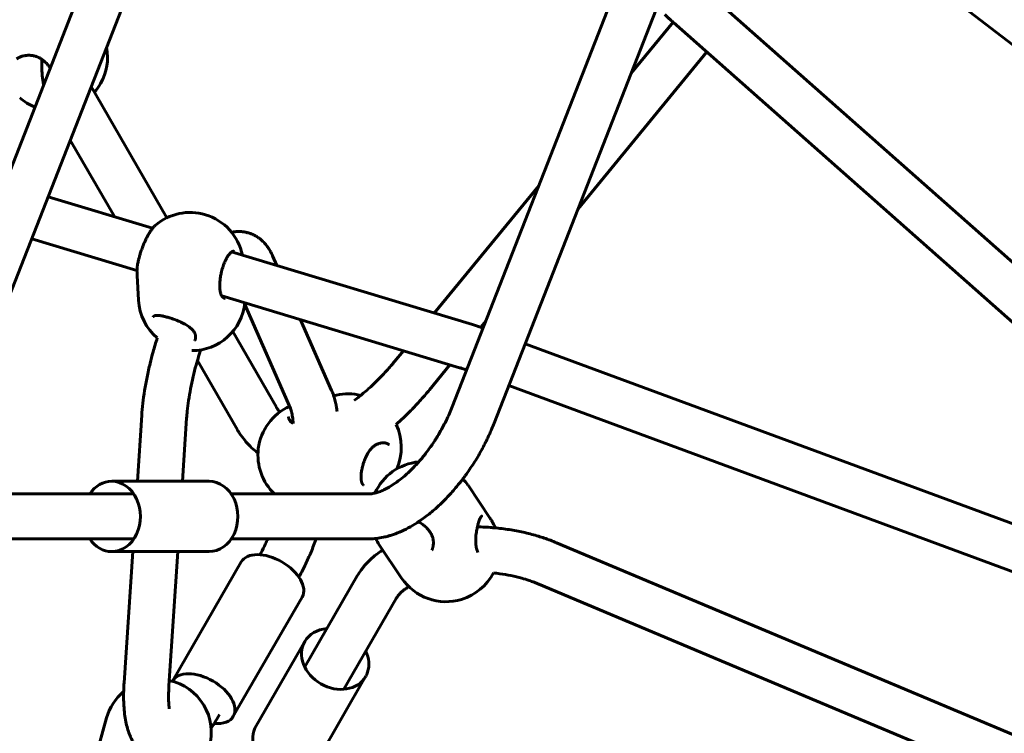
# Model space of a CAD drawing. Units: millimetres. Extents: x 14.4 to 84.4, y 74.3 to 144.3.
# Drawn here: x 54.3 to 57.8, y 103.3 to 105.9 of the extents above; entities that cross this region are included whole.
import ezdxf

# ---------------------------------------------------------------- set-up
doc = ezdxf.new("R2010")
doc.units = ezdxf.units.MM
doc.linetypes.add('K5LT_BASIC', pattern=[0])
doc.layers.add('Системный слой (2)', color=7, linetype='Continuous')

# ---------------------------------------------------------------- blocks, each defined once
blk = doc.blocks.new('U30')
at = {"layer": 'Системный слой (2)', "color": 150, "linetype": 'K5LT_BASIC', "lineweight": 60, "true_color": 0x0080ff}
for p, q in [((54.6577, 106.3845), (53.9213, 104.5046)), ((54.8067, 106.3262), (54.0703, 104.4463)), ((55.8237, 104.5046), (56.4859, 106.1952)), ((55.9727, 104.4463), (56.6349, 106.1368)), ((59.793, 104.2716), (57.3585, 106.1462)), ((59.3891, 103.6282), (56.7171, 105.9922)), ((56.6097, 105.8735), (56.4605, 105.6918)), ((59.2831, 103.5083), (56.611, 105.8724)), ((54.355, 105.7463), (54.355, 105.7463)), ((56.7297, 105.7674), (56.2717, 105.2095)), ((54.8088, 105.1779), (54.5395, 105.6442)), ((54.622, 105.1815), (54.4649, 105.4536)), ((56.1319, 105.2915), (55.76, 104.8384)), ((54.7577, 105.1406), (54.3861, 105.2526)), ((54.7676, 105.1511), (54.7676, 105.1511)), ((54.7022, 104.9902), (54.3276, 105.1031)), ((55.8964, 104.7973), (55.0388, 105.0558)), ((55.1845, 105.0424), (55.2, 105.0072)), ((54.7023, 104.9863), (54.7023, 104.9863)), ((54.7076, 104.8838), (54.7025, 104.9726)), ((55.0006, 104.9056), (55.0006, 104.9056)), ((55.8503, 104.6441), (55.0036, 104.8993)), ((55.0857, 104.8695), (55.2482, 104.4991)), ((55.2845, 104.8147), (55.3947, 104.5634)), ((55.943, 104.8093), (55.9254, 104.7879)), ((54.9087, 104.7643), (54.9087, 104.7644)), ((55.1983, 104.5033), (55.0428, 104.7725)), ((59.2074, 103.5752), (56.0836, 104.7295)), ((55.65, 104.7045), (55.6188, 104.6665)), ((55.0597, 104.4233), (54.9172, 104.6701)), ((55.8159, 104.6545), (55.7425, 104.565)), ((59.2451, 103.3908), (56.0253, 104.5805)), ((55.4123, 104.5469), (55.4019, 104.5446)), ((54.7036, 104.2398), (54.7191, 104.4746)), ((54.864, 104.2398), (54.8788, 104.464)), ((55.5549, 104.3708), (55.5549, 104.3708)), ((54.6126, 104.2398), (54.959, 104.2398)), ((54.0855, 104.1948), (54.691, 104.1948)), ((55.0374, 104.1948), (55.526, 104.1948)), ((55.88, 104.2257), (55.9594, 104.1072)), ((54.0855, 104.0348), (54.6901, 104.0348)), ((55.0374, 104.0348), (55.526, 104.0348)), ((55.7526, 104.0445), (55.7526, 104.0445)), ((59.0337, 102.8275), (56.1945, 104.0214)), ((54.6126, 103.9898), (54.959, 103.9898)), ((54.6562, 103.5226), (54.6871, 103.9898)), ((54.8159, 103.5121), (54.8474, 103.9898)), ((55.5644, 104.014), (55.6438, 103.8955)), ((55.7517, 103.9948), (55.7517, 103.9948)), ((55.9152, 103.9863), (55.9152, 103.9863)), ((55.9152, 103.9863), (55.9152, 103.9863)), ((54.8284, 103.5289), (55.0734, 103.9532)), ((55.4858, 103.9032), (55.2991, 103.5799)), ((58.9717, 102.68), (56.1325, 103.8739)), ((55.0449, 103.4039), (55.2899, 103.8282)), ((55.6243, 103.8232), (55.4377, 103.4999)), ((55.2993, 103.6703), (55.1261, 103.3703)), ((55.5158, 103.5453), (55.3426, 103.2453)), ((54.5671, 103.3032), (54.5939, 103.3978))]:
    blk.add_line(p, q, dxfattribs=at)
for centre, start, end in [((54.4074, 105.7492), 330.4195, 10.5116), ((54.4074, 105.7492), 319.0218, 330.4195), ((54.4074, 105.7492), 229.813, 249.0022), ((54.8909, 105.0065), 73.2262, 130.4784), ((54.8909, 105.0065), 11.4536, 73.2262), ((54.8973, 104.8947), 183.2934, 229.6369), ((54.8973, 104.8947), 269.9632, 353.8695), ((55.4527, 104.3612), 76.0493, 102.2778), ((55.3225, 104.3329), 114.0824, 173.0093), ((55.4527, 104.3612), 335.9346, 25.3227), ((55.3225, 104.3329), 173.0093, 226.628), ((55.7222, 104.1198), 95.299, 155.7238), ((55.7222, 104.1198), 33.8549, 42.707), ((55.8016, 104.0014), 30.0591, 33.8549), ((55.7222, 104.1198), 206.1086, 213.8549), ((55.8016, 104.0014), 287.0911, 332.6237), ((55.8016, 104.0014), 213.8549, 287.0911), ((54.7767, 103.346), 344.1965, 77.7103), ((54.7767, 103.346), 129.9215, 164.1965)]:
    blk.add_arc(centre, 0.19, start, end, dxfattribs=at)
for centre, major_axis, ratio, start_param, end_param in [((54.6126, 104.1148), (0, -0.125), 0.816497, 3.141593, 4.017891), ((54.6126, 104.1148), (0, -0.125), 0.816497, 0, 3.141593), ((54.959, 104.1148), (0, -0.125), 0.816497, 0, 3.141593), ((54.6126, 104.1148), (0, -0.125), 0.816497, 5.406887, 6.283185), ((55.1816, 103.8907), (-0.1083, 0.0625), 0.57735, 3.141593, 6.283185), ((55.4076, 103.6078), (0.1083, -0.0625), 0.816497, 2.265295, 3.141593), ((55.4076, 103.6078), (0.1083, -0.0625), 0.816497, 3.141593, 6.283185), ((55.4076, 103.6078), (0.1083, -0.0625), 0.816497, 0.167455, 0.876298), ((54.9367, 103.4664), (-0.1083, 0.0625), 0.57735, 3.141593, 6.283185), ((54.9367, 103.4664), (-0.1083, 0.0625), 0.57735, 0, 0.000944), ((55.4076, 103.6078), (0.1083, -0.0625), 0.816497, 0, 0.167455), ((54.9367, 103.4664), (-0.1083, 0.0625), 0.57735, 2.25571, 3.141593), ((55.2344, 103.3078), (0.1083, -0.0625), 0.816497, 3.141593, 6.283185)]:
    blk.add_ellipse(centre, major_axis=major_axis, ratio=ratio, start_param=start_param, end_param=end_param, dxfattribs=at)
for points, knots in [([(56.611, 105.8724), (56.6106, 105.8727), (56.6102, 105.8731), (56.6085, 105.8746), (56.6072, 105.8757), (56.6039, 105.8787), (56.6018, 105.8807), (56.5982, 105.884), (56.5967, 105.8854), (56.5944, 105.8876), (56.5935, 105.8884), (56.5919, 105.89), (56.591, 105.8908), (56.5884, 105.8933), (56.5868, 105.8949), (56.5835, 105.8981), (56.5818, 105.8997), (56.5802, 105.9013)], [0, 0, 0, 0, 0.688761, 0.688761, 2.688655, 2.688655, 6.088655, 6.088655, 8.58453, 8.58453, 9.947634, 9.947634, 11.401616, 11.401616, 14.218701, 14.218701, 17, 17, 17, 17]), ([(54.2737, 105.7428), (54.275, 105.7437), (54.2764, 105.7446), (54.2779, 105.7455), (54.2779, 105.7455), (54.2787, 105.7459), (54.2795, 105.7464), (54.2805, 105.7469), (54.2807, 105.747), (54.281, 105.7472), (54.2811, 105.7472), (54.2812, 105.7472), (54.2812, 105.7473), (54.2813, 105.7473), (54.2814, 105.7473), (54.2815, 105.7474), (54.2816, 105.7475), (54.2818, 105.7476), (54.282, 105.7477), (54.2826, 105.7479), (54.2829, 105.7481), (54.284, 105.7486), (54.2847, 105.749), (54.2856, 105.7493), (54.2857, 105.7494), (54.2872, 105.7499), (54.2886, 105.7505), (54.2918, 105.7517), (54.2937, 105.7523), (54.2975, 105.7533), (54.2994, 105.7537), (54.3034, 105.7545), (54.3055, 105.7549), (54.3096, 105.7553), (54.3118, 105.7555), (54.3162, 105.7557), (54.3185, 105.7557), (54.3231, 105.7555), (54.3253, 105.7554), (54.33, 105.7548), (54.3323, 105.7544), (54.3369, 105.7534), (54.3391, 105.7529), (54.343, 105.7516), (54.3447, 105.751), (54.3469, 105.7502), (54.3473, 105.75), (54.3503, 105.7488), (54.3527, 105.7476), (54.355, 105.7463)], [0, 0, 0, 0, 1.609069, 1.609069, 1.630654, 1.630654, 2.508131, 2.508131, 2.7275, 2.7275, 2.782342, 2.782342, 2.837184, 2.837184, 2.886098, 2.886098, 2.98096, 2.98096, 3.169203, 3.169203, 3.54569, 3.54569, 4.295697, 4.295697, 4.389754, 4.389754, 5.789784, 5.789784, 7.543714, 7.543714, 9.321616, 9.321616, 11.143578, 11.143578, 12.980736, 12.980736, 14.954239, 14.954239, 16.887147, 16.887147, 18.917856, 18.917856, 20.813395, 20.813395, 22.344132, 22.344132, 22.762521, 22.762521, 25, 25, 25, 25]), ([(54.3936, 105.7102), (54.3928, 105.7114), (54.392, 105.7126), (54.3892, 105.7164), (54.3872, 105.719), (54.3831, 105.7238), (54.381, 105.7261), (54.3766, 105.7304), (54.3744, 105.7324), (54.3697, 105.7364), (54.3671, 105.7384), (54.3643, 105.7404), (54.3642, 105.7404), (54.3611, 105.7424), (54.3581, 105.7445), (54.355, 105.7463)], [20.344568, 20.344568, 20.344568, 20.344568, 21.048998, 21.048998, 22.610319, 22.610319, 24.11488, 24.11488, 25.560319, 25.560319, 27.15529, 27.15529, 27.211441, 27.211441, 29, 29, 29, 29]), ([(54.3698, 105.6497), (54.3697, 105.6505), (54.3695, 105.6513), (54.3675, 105.6624), (54.3661, 105.6729), (54.3642, 105.6949), (54.3637, 105.7065), (54.3636, 105.7255), (54.3639, 105.733), (54.3641, 105.7405)], [3.84725, 3.84725, 3.84725, 3.84725, 3.949877, 3.949877, 5.252829, 5.252829, 6.626349, 6.626349, 7.490209, 7.490209, 7.490209, 7.490209]), ([(54.7023, 104.9863), (54.7022, 104.9875), (54.7022, 104.9889), (54.7022, 104.9902), (54.7022, 104.9903), (54.7023, 104.9919), (54.7023, 104.9934), (54.7025, 104.9968), (54.7027, 104.9987), (54.703, 105.0016), (54.7031, 105.0026), (54.7034, 105.0053), (54.7037, 105.0071), (54.7041, 105.01), (54.7043, 105.0112), (54.7049, 105.0148), (54.7054, 105.0172), (54.7064, 105.0222), (54.707, 105.0247), (54.7079, 105.0286), (54.7082, 105.03), (54.7093, 105.0341), (54.71, 105.0369), (54.7113, 105.0415), (54.7118, 105.0432), (54.7129, 105.0469), (54.7135, 105.0487), (54.7148, 105.053), (54.7156, 105.0554), (54.7172, 105.0601), (54.718, 105.0624), (54.7198, 105.0673), (54.7208, 105.0699), (54.7225, 105.0744), (54.7233, 105.0764), (54.7251, 105.0808), (54.7261, 105.0833), (54.728, 105.0878), (54.7289, 105.0899), (54.7307, 105.0938), (54.7315, 105.0956), (54.7333, 105.0995), (54.7344, 105.1017), (54.7364, 105.1058), (54.7374, 105.1077), (54.7392, 105.1112), (54.74, 105.1127), (54.7411, 105.1147), (54.7414, 105.1153), (54.7423, 105.1168), (54.7428, 105.1177), (54.7434, 105.1188), (54.7435, 105.1191), (54.7438, 105.1195), (54.7439, 105.1197), (54.7441, 105.1202), (54.7443, 105.1204), (54.7446, 105.121), (54.7449, 105.1214), (54.7456, 105.1227), (54.7461, 105.1235), (54.7472, 105.1253), (54.7477, 105.1262), (54.749, 105.1281), (54.7496, 105.1292), (54.7509, 105.1311), (54.7515, 105.132), (54.7529, 105.1341), (54.7537, 105.1352), (54.7556, 105.1378), (54.7566, 105.1392), (54.7578, 105.1406), (54.7578, 105.1407), (54.7584, 105.1414), (54.7589, 105.142), (54.7604, 105.1438), (54.7614, 105.145), (54.7629, 105.1466), (54.7633, 105.147), (54.764, 105.1477), (54.7642, 105.1479), (54.7652, 105.1489), (54.7661, 105.1498), (54.7671, 105.1507), (54.7673, 105.1509), (54.7676, 105.1511)], [0, 0, 0, 0, 0.898431, 0.898431, 0.946303, 0.946303, 1.931897, 1.931897, 3.107701, 3.107701, 3.666825, 3.666825, 4.662923, 4.662923, 5.298574, 5.298574, 6.582711, 6.582711, 7.842405, 7.842405, 8.522236, 8.522236, 9.863205, 9.863205, 10.684978, 10.684978, 11.559708, 11.559708, 12.65246, 12.65246, 13.73149, 13.73149, 14.909828, 14.909828, 15.836849, 15.836849, 16.993392, 16.993392, 17.987178, 17.987178, 18.88331, 18.88331, 19.953824, 19.953824, 20.997139, 20.997139, 21.808998, 21.808998, 22.136501, 22.136501, 22.650661, 22.650661, 22.779201, 22.779201, 22.907741, 22.907741, 23.034288, 23.034288, 23.287383, 23.287383, 23.792574, 23.792574, 24.35857, 24.35857, 25.034895, 25.034895, 25.647339, 25.647339, 26.47972, 26.47972, 27.569469, 27.569469, 27.629879, 27.629879, 28.143175, 28.143175, 29.203693, 29.203693, 29.675073, 29.675073, 29.88426, 29.88426, 30.774864, 30.774864, 31, 31, 31, 31]), ([(55.0387, 105.1259), (55.0431, 105.1266), (55.0475, 105.1275), (55.0568, 105.1284), (55.0619, 105.1286), (55.0715, 105.1285), (55.0764, 105.1281), (55.0851, 105.1269), (55.0888, 105.1262), (55.097, 105.1243), (55.1013, 105.123), (55.1099, 105.1199), (55.1141, 105.1181), (55.1223, 105.114), (55.1263, 105.1117), (55.1342, 105.1067), (55.1379, 105.104), (55.1436, 105.0994), (55.1456, 105.0976), (55.1513, 105.0924), (55.1548, 105.0887), (55.1615, 105.0811), (55.1646, 105.077), (55.169, 105.0708), (55.1703, 105.0689), (55.1729, 105.0648), (55.1742, 105.0626), (55.1758, 105.0599), (55.1761, 105.0593), (55.1767, 105.0582), (55.177, 105.0577), (55.1777, 105.0564), (55.1781, 105.0556), (55.1793, 105.0534), (55.1801, 105.0519), (55.1821, 105.0477), (55.1834, 105.0451), (55.1845, 105.0424)], [21.506435, 21.506435, 21.506435, 21.506435, 21.9817, 21.9817, 22.497557, 22.497557, 22.999367, 22.999367, 23.398869, 23.398869, 23.862193, 23.862193, 24.332695, 24.332695, 24.813949, 24.813949, 25.301083, 25.301083, 25.591017, 25.591017, 26.128783, 26.128783, 26.698989, 26.698989, 26.959569, 26.959569, 27.243467, 27.243467, 27.314441, 27.314441, 27.385416, 27.385416, 27.480576, 27.480576, 27.670895, 27.670895, 28, 28, 28, 28]), ([(55.0472, 105.0585), (55.0471, 105.0586), (55.0469, 105.0586), (55.0468, 105.0586), (55.0467, 105.0586), (55.0467, 105.0586), (55.0467, 105.0586), (55.0466, 105.0587), (55.0466, 105.0587), (55.0465, 105.0587), (55.0464, 105.0587), (55.0463, 105.0587), (55.0461, 105.0587), (55.0459, 105.0587), (55.0457, 105.0587), (55.0454, 105.0587), (55.0452, 105.0587), (55.0447, 105.0586), (55.0445, 105.0586), (55.044, 105.0585), (55.0437, 105.0584), (55.0431, 105.0582), (55.0428, 105.0581), (55.0421, 105.0578), (55.0417, 105.0576), (55.0409, 105.0572), (55.0404, 105.0569), (55.0396, 105.0564), (55.0392, 105.0561), (55.0386, 105.0557), (55.0385, 105.0556), (55.0378, 105.0551), (55.0372, 105.0547), (55.036, 105.0536), (55.0352, 105.053), (55.0337, 105.0515), (55.033, 105.0507), (55.0313, 105.0489), (55.0306, 105.048), (55.0289, 105.0459), (55.028, 105.0447), (55.0263, 105.0424), (55.0255, 105.0412), (55.0239, 105.0386), (55.023, 105.0372), (55.0212, 105.0341), (55.0202, 105.0323), (55.0185, 105.0291), (55.0178, 105.0277), (55.0162, 105.0243), (55.0152, 105.0222), (55.0137, 105.0187), (55.0131, 105.0172), (55.0117, 105.0137), (55.0109, 105.0118), (55.0091, 105.0069), (55.0081, 105.0039), (55.0062, 104.9976), (55.0052, 104.9944), (55.0035, 104.9878), (55.0026, 104.9844), (55.0014, 104.9789), (55.001, 104.9768), (55.0001, 104.9721), (54.9996, 104.9693), (54.9988, 104.964), (54.9984, 104.9614), (54.9978, 104.9561), (54.9976, 104.9535), (54.9972, 104.9486), (54.997, 104.9463), (54.9968, 104.9416), (54.9968, 104.9392), (54.9967, 104.9347), (54.9968, 104.9325), (54.9969, 104.9282), (54.9971, 104.926), (54.9974, 104.922), (54.9976, 104.9202), (54.9979, 104.9183), (54.9979, 104.9181), (54.9981, 104.9166), (54.9983, 104.9153), (54.9988, 104.9127), (54.9991, 104.9113), (54.9998, 104.9085), (55.0002, 104.9069), (55.0006, 104.9056)], [0, 0, 0, 0, 0.453499, 0.453499, 0.589171, 0.589171, 0.664062, 0.664062, 0.76716, 0.76716, 0.965575, 0.965575, 1.358516, 1.358516, 1.855524, 1.855524, 2.37151, 2.37151, 2.913444, 2.913444, 3.49013, 3.49013, 4.098999, 4.098999, 4.729465, 4.729465, 5.401574, 5.401574, 5.941029, 5.941029, 6.12645, 6.12645, 6.871808, 6.871808, 7.732, 7.732, 8.680623, 8.680623, 9.584985, 9.584985, 10.591127, 10.591127, 11.525001, 11.525001, 12.495681, 12.495681, 13.666677, 13.666677, 14.519998, 14.519998, 15.677369, 15.677369, 16.511674, 16.511674, 17.527117, 17.527117, 19.058038, 19.058038, 20.621918, 20.621918, 22.254266, 22.254266, 23.221086, 23.221086, 24.515003, 24.515003, 25.758758, 25.758758, 27.032576, 27.032576, 28.186431, 28.186431, 29.407225, 29.407225, 30.569239, 30.569239, 31.808483, 31.808483, 32.903342, 32.903342, 33.036336, 33.036336, 33.864844, 33.864844, 34.817239, 34.817239, 36, 36, 36, 36]), ([(54.7025, 104.9726), (54.7025, 104.9731), (54.7025, 104.9737), (54.7025, 104.9749), (54.7025, 104.9755), (54.7024, 104.977), (54.7024, 104.9779), (54.7024, 104.9788), (54.7024, 104.9788), (54.7024, 104.979), (54.7024, 104.9791), (54.7024, 104.9793), (54.7024, 104.9794), (54.7024, 104.9796), (54.7024, 104.9797), (54.7024, 104.9799), (54.7024, 104.98), (54.7024, 104.9802), (54.7024, 104.9802), (54.7024, 104.9804), (54.7024, 104.9804), (54.7024, 104.9806), (54.7024, 104.9806), (54.7024, 104.9807), (54.7024, 104.9808), (54.7024, 104.9809), (54.7024, 104.9809), (54.7024, 104.981), (54.7024, 104.981), (54.7024, 104.9811), (54.7024, 104.9811), (54.7024, 104.9812), (54.7024, 104.9812), (54.7024, 104.9813), (54.7024, 104.9813), (54.7024, 104.9813), (54.7024, 104.9813), (54.7024, 104.9814), (54.7024, 104.9814), (54.7024, 104.9814), (54.7024, 104.9814), (54.7024, 104.9815), (54.7024, 104.9815), (54.7024, 104.9816), (54.7024, 104.9816), (54.7024, 104.9817), (54.7024, 104.9818), (54.7024, 104.9821), (54.7024, 104.9822), (54.7024, 104.9827), (54.7024, 104.9831), (54.7023, 104.9843), (54.7023, 104.9853), (54.7023, 104.9863)], [0, 0, 0, 0, 3.773134, 3.773134, 7.751696, 7.751696, 12.151696, 12.151696, 12.215011, 12.215011, 12.805725, 12.805725, 13.314254, 13.314254, 13.752033, 13.752033, 14.128905, 14.128905, 14.453344, 14.453344, 14.732644, 14.732644, 14.973087, 14.973087, 15.180077, 15.180077, 15.358269, 15.358269, 15.51167, 15.51167, 15.643729, 15.643729, 15.757414, 15.757414, 15.855283, 15.855283, 15.939536, 15.939536, 16.023789, 16.023789, 16.075945, 16.075945, 16.164209, 16.164209, 16.332714, 16.332714, 16.66571, 16.66571, 17.32368, 17.32368, 18.623571, 18.623571, 22, 22, 22, 22]), ([(55.0006, 104.9056), (55.0009, 104.9047), (55.0012, 104.9039), (55.0018, 104.9025), (55.0021, 104.9018), (55.0028, 104.9005), (55.0032, 104.9), (55.0036, 104.8993), (55.0036, 104.8993), (55.0039, 104.8988), (55.0043, 104.8983), (55.0052, 104.8972), (55.0056, 104.8967), (55.0065, 104.8958), (55.007, 104.8953), (55.008, 104.8945), (55.0085, 104.8941), (55.0093, 104.8935), (55.0097, 104.8932), (55.0102, 104.8929), (55.0104, 104.8928), (55.011, 104.8924), (55.0116, 104.8921), (55.0125, 104.8917), (55.0129, 104.8915), (55.0138, 104.8911), (55.0142, 104.891), (55.0149, 104.8907), (55.0153, 104.8906), (55.0156, 104.8905)], [0, 0, 0, 0, 3.593954, 3.593954, 6.823959, 6.823959, 10.151571, 10.151571, 10.151972, 10.151972, 13.234744, 13.234744, 16.472013, 16.472013, 19.57416, 19.57416, 22.662012, 22.662012, 24.942839, 24.942839, 25.678718, 25.678718, 28.717426, 28.717426, 31.006272, 31.006272, 33.195593, 33.195593, 35, 35, 35, 35]), ([(54.7602, 104.8255), (54.7602, 104.8256), (54.7603, 104.8258), (54.7605, 104.826), (54.7606, 104.8261), (54.7607, 104.8262), (54.7608, 104.8263), (54.761, 104.8266), (54.7611, 104.8267), (54.7614, 104.827), (54.7616, 104.8272), (54.762, 104.8275), (54.7622, 104.8276), (54.7626, 104.8279), (54.7629, 104.8281), (54.7635, 104.8284), (54.7638, 104.8285), (54.7645, 104.8288), (54.7649, 104.829), (54.7658, 104.8292), (54.7662, 104.8294), (54.7674, 104.8296), (54.768, 104.8297), (54.7694, 104.8299), (54.7702, 104.83), (54.772, 104.8301), (54.7731, 104.8302), (54.7753, 104.8302), (54.7764, 104.8301), (54.7789, 104.83), (54.7802, 104.8299), (54.7833, 104.8296), (54.7851, 104.8293), (54.7887, 104.8288), (54.7906, 104.8284), (54.7943, 104.8277), (54.7962, 104.8273), (54.7992, 104.8266), (54.8002, 104.8264), (54.8022, 104.8259), (54.8032, 104.8257), (54.8065, 104.8248), (54.809, 104.8241), (54.8131, 104.823), (54.8148, 104.8225), (54.8185, 104.8213), (54.8205, 104.8207), (54.8253, 104.8192), (54.8281, 104.8182), (54.8314, 104.817), (54.832, 104.8168), (54.8353, 104.8156), (54.838, 104.8147), (54.8438, 104.8124), (54.847, 104.8111), (54.8528, 104.8087), (54.8555, 104.8075), (54.8612, 104.8048), (54.8642, 104.8034), (54.8694, 104.8007), (54.8715, 104.7996), (54.8762, 104.797), (54.8787, 104.7954), (54.8833, 104.7925), (54.8854, 104.7911), (54.8894, 104.7882), (54.8913, 104.7868), (54.8945, 104.784), (54.8959, 104.7828), (54.8985, 104.7803), (54.8997, 104.779), (54.9018, 104.7766), (54.9027, 104.7755), (54.9043, 104.7732), (54.9051, 104.7721), (54.9064, 104.7698), (54.907, 104.7687), (54.908, 104.7665), (54.9084, 104.7654), (54.9087, 104.7643)], [0, 0, 0, 0, 0.313136, 0.313136, 0.530872, 0.530872, 0.749461, 0.749461, 1.185786, 1.185786, 1.701139, 1.701139, 2.233639, 2.233639, 2.782457, 2.782457, 3.356878, 3.356878, 3.960319, 3.960319, 4.569359, 4.569359, 5.277413, 5.277413, 5.972327, 5.972327, 6.864, 6.864, 7.681988, 7.681988, 8.545083, 8.545083, 9.62614, 9.62614, 10.635219, 10.635219, 11.619139, 11.619139, 12.121673, 12.121673, 12.59622, 12.59622, 13.73048, 13.73048, 14.504471, 14.504471, 15.40244, 15.40244, 16.612574, 16.612574, 16.865732, 16.865732, 18.041822, 18.041822, 19.413043, 19.413043, 20.635483, 20.635483, 22.039026, 22.039026, 23.090961, 23.090961, 24.417649, 24.417649, 25.600773, 25.600773, 26.787061, 26.787061, 27.769671, 27.769671, 28.743839, 28.743839, 29.574959, 29.574959, 30.418956, 30.418956, 31.235515, 31.235515, 32, 32, 32, 32]), ([(55.9335, 104.785), (55.9325, 104.7854), (55.9314, 104.7857), (55.9287, 104.7867), (55.9271, 104.7873), (55.9244, 104.7882), (55.9233, 104.7886), (55.9203, 104.7896), (55.9183, 104.7903), (55.9153, 104.7913), (55.9142, 104.7917), (55.912, 104.7924), (55.9108, 104.7928), (55.9075, 104.7939), (55.9053, 104.7946), (55.9008, 104.796), (55.8986, 104.7967), (55.8964, 104.7973)], [1.342037, 1.342037, 1.342037, 1.342037, 2.68821, 2.68821, 4.751099, 4.751099, 6.08821, 6.08821, 8.584998, 8.584998, 9.948217, 9.948217, 11.402321, 11.402321, 14.219644, 14.219644, 17, 17, 17, 17]), ([(54.9077, 104.7408), (54.908, 104.7412), (54.9083, 104.7417), (54.9086, 104.7423), (54.9087, 104.7425), (54.9088, 104.7427), (54.9088, 104.7428), (54.9089, 104.7429), (54.9089, 104.7429), (54.9089, 104.7429), (54.9089, 104.7429), (54.9089, 104.743), (54.9089, 104.743), (54.9089, 104.743), (54.909, 104.743), (54.909, 104.7431), (54.909, 104.7431), (54.9091, 104.7433), (54.9091, 104.7434), (54.9092, 104.7437), (54.9093, 104.7438), (54.9095, 104.7444), (54.9097, 104.7448), (54.91, 104.7458), (54.9101, 104.7464), (54.9104, 104.7476), (54.9105, 104.7483), (54.9107, 104.7496), (54.9108, 104.7503), (54.9109, 104.7518), (54.9109, 104.7526), (54.9108, 104.7543), (54.9107, 104.7552), (54.9105, 104.757), (54.9104, 104.758), (54.91, 104.7601), (54.9097, 104.7612), (54.9092, 104.763), (54.909, 104.7637), (54.9087, 104.7644)], [0, 0, 0, 0, 1.872287, 1.872287, 2.494938, 2.494938, 2.729894, 2.729894, 2.788632, 2.788632, 2.847371, 2.847371, 2.894922, 2.894922, 2.984429, 2.984429, 3.160645, 3.160645, 3.513079, 3.513079, 4.212352, 4.212352, 5.599709, 5.599709, 7.594199, 7.594199, 9.688067, 9.688067, 11.792915, 11.792915, 14.072398, 14.072398, 16.337002, 16.337002, 18.785549, 18.785549, 21.381394, 21.381394, 23, 23, 23, 23]), ([(54.7191, 104.4746), (54.72, 104.4885), (54.7214, 104.5028), (54.7247, 104.5321), (54.7268, 104.5473), (54.7317, 104.5783), (54.7346, 104.5942), (54.7411, 104.6265), (54.7448, 104.6429), (54.7521, 104.673), (54.7557, 104.6865), (54.764, 104.7168), (54.7693, 104.7333), (54.7743, 104.7499)], [0, 0, 0, 0, 1.185784, 1.185784, 2.388053, 2.388053, 3.614509, 3.614509, 4.861468, 4.861468, 5.885083, 5.885083, 7.149034, 7.149034, 7.149034, 7.149034]), ([(54.9286, 104.7073), (54.9276, 104.7042), (54.9266, 104.7011), (54.9227, 104.6887), (54.92, 104.6794), (54.9156, 104.6645), (54.914, 104.6589), (54.9088, 104.6396), (54.9053, 104.626), (54.8987, 104.5978), (54.8956, 104.5833), (54.8901, 104.555), (54.8878, 104.5412), (54.8838, 104.5146), (54.8822, 104.5017), (54.88, 104.4807), (54.8793, 104.4723), (54.8788, 104.464)], [5.556249, 5.556249, 5.556249, 5.556249, 5.684384, 5.684384, 6.064549, 6.064549, 6.292398, 6.292398, 6.845555, 6.845555, 7.442254, 7.442254, 8.028424, 8.028424, 8.598159, 8.598159, 9, 9, 9, 9]), ([(55.6188, 104.6665), (55.6098, 104.6555), (55.6005, 104.6447), (55.5818, 104.6239), (55.5723, 104.6138), (55.5532, 104.5945), (55.5436, 104.5852), (55.5222, 104.5655), (55.5103, 104.5558), (55.4966, 104.5441), (55.4948, 104.5427), (55.4872, 104.5367), (55.4816, 104.5324), (55.476, 104.5283), (55.476, 104.5283), (55.476, 104.5283)], [0, 0, 0, 0, 1.330044, 1.330044, 2.660088, 2.660088, 3.983875, 3.983875, 5.601773, 5.601773, 5.85587, 5.85587, 6.626695, 6.626695, 6.626998, 6.626998, 6.626998, 6.626998]), ([(55.8751, 104.6359), (55.8735, 104.6365), (55.8718, 104.6371), (55.8686, 104.6382), (55.867, 104.6388), (55.8647, 104.6395), (55.8639, 104.6398), (55.8622, 104.6404), (55.8613, 104.6407), (55.8587, 104.6415), (55.857, 104.642), (55.8536, 104.6431), (55.8519, 104.6436), (55.8503, 104.6441)], [3.332757, 3.332757, 3.332757, 3.332757, 6.100885, 6.100885, 8.596448, 8.596448, 9.959454, 9.959454, 11.413322, 11.413322, 14.230196, 14.230196, 17, 17, 17, 17]), ([(55.3947, 104.5634), (55.395, 104.5628), (55.3953, 104.5621), (55.3959, 104.5607), (55.3961, 104.5601), (55.397, 104.5581), (55.3975, 104.5567), (55.3992, 104.5523), (55.4004, 104.5492), (55.4016, 104.5456), (55.4018, 104.5451), (55.4038, 104.5382), (55.4059, 104.5319), (55.4083, 104.5222), (55.4091, 104.5189), (55.4098, 104.5154), (55.4099, 104.5151), (55.4102, 104.5134), (55.4105, 104.5121), (55.4116, 104.5065), (55.4124, 104.5023), (55.4136, 104.4949), (55.414, 104.4918), (55.4144, 104.4888)], [0, 0, 0, 0, 0.104405, 0.104405, 0.208811, 0.208811, 0.417621, 0.417621, 0.887445, 0.887445, 0.957121, 0.957121, 1.89773, 1.89773, 2.353674, 2.353674, 2.393947, 2.393947, 2.585192, 2.585192, 3.164041, 3.164041, 3.571957, 3.571957, 3.571957, 3.571957]), ([(55.7425, 104.565), (55.7339, 104.5545), (55.7251, 104.5442), (55.7107, 104.528), (55.7052, 104.5218), (55.6976, 104.5137), (55.6956, 104.5115), (55.6916, 104.5072), (55.6895, 104.505), (55.6858, 104.5011), (55.6841, 104.4993), (55.6805, 104.4957), (55.6787, 104.4938), (55.6735, 104.4885), (55.6701, 104.4852), (55.6612, 104.4764), (55.6557, 104.4711), (55.6416, 104.4578), (55.633, 104.4502), (55.6244, 104.4425)], [0, 0, 0, 0, 0.983808, 0.983808, 1.5899, 1.5899, 1.809209, 1.809209, 2.028518, 2.028518, 2.213431, 2.213431, 2.409551, 2.409551, 2.768168, 2.768168, 3.350909, 3.350909, 4.24264, 4.24264, 4.24264, 4.24264]), ([(55.2101, 104.4861), (55.2088, 104.4876), (55.2076, 104.4892), (55.2036, 104.4946), (55.2008, 104.4988), (55.1983, 104.5033)], [3.070164, 3.070164, 3.070164, 3.070164, 3.569906, 3.569906, 4.699146, 4.699146, 4.699146, 4.699146]), ([(55.2482, 104.4991), (55.2487, 104.498), (55.2492, 104.4967), (55.2501, 104.4941), (55.2504, 104.4931), (55.251, 104.4913), (55.2512, 104.4907), (55.2516, 104.4892), (55.2519, 104.4882), (55.2523, 104.4864), (55.2525, 104.4856), (55.2531, 104.4831), (55.2535, 104.4812), (55.2546, 104.4758), (55.2552, 104.4721), (55.2563, 104.464), (55.2568, 104.4595), (55.2574, 104.4531), (55.2576, 104.4509), (55.2578, 104.4478), (55.2579, 104.4469), (55.2579, 104.4459)], [0, 0, 0, 0, 0.696508, 0.696508, 1.09598, 1.09598, 1.304927, 1.304927, 1.605454, 1.605454, 1.824455, 1.824455, 2.314254, 2.314254, 3.130706, 3.130706, 3.962192, 3.962192, 4.328026, 4.328026, 4.493628, 4.493628, 4.493628, 4.493628]), ([(55.526, 104.1948), (55.5261, 104.1948), (55.5261, 104.1948), (55.5289, 104.195), (55.5313, 104.195), (55.5366, 104.1955), (55.5392, 104.1959), (55.5441, 104.1968), (55.5466, 104.1974), (55.5494, 104.198), (55.5499, 104.1982), (55.5514, 104.1985), (55.5526, 104.1989), (55.5583, 104.2005), (55.5631, 104.2022), (55.5735, 104.2062), (55.5792, 104.2087), (55.5913, 104.2148), (55.5979, 104.2184), (55.6116, 104.2267), (55.6189, 104.2315), (55.634, 104.2423), (55.6418, 104.2484), (55.6555, 104.2599), (55.6614, 104.2651), (55.6756, 104.2783), (55.6841, 104.2867), (55.6965, 104.2999), (55.7006, 104.3044), (55.7086, 104.3135), (55.7125, 104.318), (55.7207, 104.3279), (55.7249, 104.3332), (55.735, 104.3462), (55.7408, 104.354), (55.7508, 104.3681), (55.755, 104.3742), (55.7603, 104.3824), (55.7616, 104.3843), (55.7639, 104.3878), (55.7649, 104.3894), (55.7679, 104.3941), (55.7699, 104.3973), (55.7755, 104.4066), (55.7791, 104.4127), (55.7899, 104.4316), (55.7967, 104.4446), (55.8107, 104.4732), (55.8176, 104.489), (55.8237, 104.5046)], [0, 0, 0, 0, 0.027026, 0.027026, 1.052809, 1.052809, 1.890148, 1.890148, 2.600253, 2.600253, 2.73147, 2.73147, 3.040274, 3.040274, 4.281609, 4.281609, 5.607328, 5.607328, 7.033692, 7.033692, 8.543693, 8.543693, 10.134464, 10.134464, 11.314648, 11.314648, 13.020095, 13.020095, 13.865293, 13.865293, 14.68528, 14.68528, 15.598727, 15.598727, 16.8869, 16.8869, 17.862046, 17.862046, 18.162771, 18.162771, 18.406603, 18.406603, 18.894268, 18.894268, 19.820831, 19.820831, 21.722723, 21.722723, 24, 24, 24, 24]), ([(55.2417, 104.4692), (55.2417, 104.469), (55.2417, 104.4687), (55.2417, 104.4683), (55.2416, 104.4682), (55.2416, 104.4678), (55.2416, 104.4677), (55.2416, 104.4672), (55.2416, 104.4668), (55.2417, 104.4661), (55.2417, 104.4657), (55.2419, 104.4649), (55.242, 104.4645), (55.2422, 104.4636), (55.2423, 104.4632), (55.2426, 104.4622), (55.2428, 104.4617), (55.2432, 104.4608), (55.2435, 104.4604), (55.2437, 104.4599), (55.2438, 104.4598), (55.2441, 104.4591), (55.2445, 104.4586), (55.2452, 104.4574), (55.2457, 104.4567), (55.2467, 104.4555), (55.2472, 104.4548), (55.2485, 104.4535), (55.2492, 104.4527), (55.2507, 104.4513), (55.2516, 104.4506), (55.2532, 104.4492), (55.2541, 104.4485), (55.2559, 104.4472), (55.2569, 104.4466), (55.2579, 104.4459)], [0, 0, 0, 0, 0.383265, 0.383265, 0.639439, 0.639439, 0.896618, 0.896618, 1.409971, 1.409971, 2.020395, 2.020395, 2.649816, 2.649816, 3.305909, 3.305909, 3.981478, 3.981478, 4.570157, 4.570157, 4.70974, 4.70974, 5.437798, 5.437798, 6.250554, 6.250554, 7.044624, 7.044624, 7.966951, 7.966951, 8.863071, 8.863071, 9.684155, 9.684155, 10.551869, 10.551869, 10.551869, 10.551869]), ([(55.526, 104.0348), (55.5299, 104.0348), (55.5338, 104.0349), (55.5412, 104.0353), (55.5447, 104.0355), (55.5491, 104.036), (55.55, 104.036), (55.5511, 104.0362), (55.5513, 104.0362), (55.5522, 104.0363), (55.5529, 104.0364), (55.562, 104.0374), (55.5704, 104.0392), (55.5792, 104.0407), (55.5794, 104.0408), (55.5851, 104.042), (55.5906, 104.0434), (55.5998, 104.0459), (55.6035, 104.0471), (55.617, 104.0514), (55.6267, 104.0551), (55.6467, 104.0636), (55.6569, 104.0685), (55.6777, 104.0796), (55.6883, 104.0859), (55.7002, 104.0936), (55.7017, 104.0945), (55.7059, 104.0974), (55.7087, 104.0991), (55.7182, 104.1059), (55.7249, 104.1106), (55.7381, 104.1207), (55.7447, 104.126), (55.7625, 104.1408), (55.7736, 104.1507), (55.7923, 104.1687), (55.7999, 104.1764), (55.8186, 104.1961), (55.8294, 104.2084), (55.8474, 104.2301), (55.8546, 104.2394), (55.8647, 104.2524), (55.8675, 104.2563), (55.8807, 104.2744), (55.8907, 104.289), (55.91, 104.3194), (55.9193, 104.3351), (55.9293, 104.3533), (55.9305, 104.3556), (55.9358, 104.3655), (55.9398, 104.3732), (55.9448, 104.3832), (55.9459, 104.3855), (55.9481, 104.3901), (55.9492, 104.3923), (55.9514, 104.3969), (55.9525, 104.3992), (55.9547, 104.4041), (55.956, 104.4067), (55.9595, 104.4145), (55.9617, 104.4197), (55.967, 104.432), (55.9699, 104.4391), (55.9727, 104.4463)], [0, 0, 0, 0, 0.534741, 0.534741, 1.018292, 1.018292, 1.13918, 1.13918, 1.17199, 1.17199, 1.260067, 1.260067, 2.420993, 2.420993, 2.453755, 2.453755, 3.201725, 3.201725, 3.720078, 3.720078, 5.059235, 5.059235, 6.481358, 6.481358, 7.973001, 7.973001, 8.176051, 8.176051, 8.573194, 8.573194, 9.532682, 9.532682, 10.490911, 10.490911, 12.138413, 12.138413, 13.313483, 13.313483, 15.03641, 15.03641, 16.251435, 16.251435, 16.739296, 16.739296, 18.545462, 18.545462, 20.396549, 20.396549, 20.661293, 20.661293, 21.544219, 21.544219, 21.802909, 21.802909, 22.061599, 22.061599, 22.320288, 22.320288, 22.618175, 22.618175, 23.198269, 23.198269, 24, 24, 24, 24]), ([(55.1327, 104.3406), (55.1303, 104.3422), (55.1281, 104.344), (55.1185, 104.3516), (55.1115, 104.3578), (55.098, 104.3711), (55.0915, 104.3784), (55.079, 104.3937), (55.073, 104.4019), (55.0648, 104.4147), (55.0622, 104.4189), (55.0597, 104.4233)], [21.167885, 21.167885, 21.167885, 21.167885, 21.470911, 21.470911, 22.439564, 22.439564, 23.44763, 23.44763, 24.491308, 24.491308, 25, 25, 25, 25]), ([(55.5081, 104.2263), (55.5078, 104.2266), (55.5074, 104.2269), (55.5069, 104.2274), (55.5067, 104.2275), (55.5064, 104.2278), (55.5063, 104.228), (55.5061, 104.2282), (55.506, 104.2283), (55.5057, 104.2287), (55.5054, 104.229), (55.5049, 104.2296), (55.5046, 104.2301), (55.504, 104.2311), (55.5037, 104.2316), (55.5031, 104.2328), (55.5028, 104.2335), (55.5022, 104.2349), (55.5019, 104.2357), (55.5013, 104.2375), (55.5011, 104.2384), (55.5006, 104.2406), (55.5004, 104.2418), (55.5, 104.2445), (55.4998, 104.2459), (55.4995, 104.2489), (55.4994, 104.2506), (55.4994, 104.254), (55.4994, 104.2559), (55.4995, 104.2597), (55.4996, 104.2617), (55.4999, 104.2657), (55.5001, 104.2678), (55.5007, 104.2723), (55.501, 104.2746), (55.5018, 104.2796), (55.5023, 104.2822), (55.5034, 104.2871), (55.5039, 104.2892), (55.5051, 104.2943), (55.5059, 104.2972), (55.5077, 104.3034), (55.5088, 104.3068), (55.5111, 104.3133), (55.5123, 104.3165), (55.5148, 104.3225), (55.5161, 104.3254), (55.5189, 104.3313), (55.5205, 104.3343), (55.5232, 104.3392), (55.5244, 104.3411), (55.5272, 104.3455), (55.5289, 104.3479), (55.5321, 104.3521), (55.5337, 104.354), (55.5369, 104.3576), (55.5386, 104.3593), (55.5419, 104.3623), (55.5435, 104.3637), (55.5465, 104.366), (55.548, 104.367), (55.5512, 104.369), (55.553, 104.37), (55.5549, 104.3708)], [0, 0, 0, 0, 0.673152, 0.673152, 1.05104, 1.05104, 1.289523, 1.289523, 1.528941, 1.528941, 2.006842, 2.006842, 2.719171, 2.719171, 3.487963, 3.487963, 4.259732, 4.259732, 5.113722, 5.113722, 5.985736, 5.985736, 6.980151, 6.980151, 7.998578, 7.998578, 9.083364, 9.083364, 10.183436, 10.183436, 11.305342, 11.305342, 12.424876, 12.424876, 13.619235, 13.619235, 14.937367, 14.937367, 15.98188, 15.98188, 17.374924, 17.374924, 18.994828, 18.994828, 20.546742, 20.546742, 22.012802, 22.012802, 23.610204, 23.610204, 24.71626, 24.71626, 26.158685, 26.158685, 27.40566, 27.40566, 28.674131, 28.674131, 29.830308, 29.830308, 30.804197, 30.804197, 32, 32, 32, 32]), ([(55.5989, 104.3707), (55.5988, 104.3707), (55.5987, 104.3708), (55.5985, 104.3709), (55.5985, 104.3709), (55.5984, 104.371), (55.5983, 104.3711), (55.5982, 104.3712), (55.5981, 104.3712), (55.5978, 104.3715), (55.5975, 104.3716), (55.5969, 104.372), (55.5965, 104.3723), (55.5953, 104.3729), (55.5945, 104.3733), (55.593, 104.3741), (55.5922, 104.3744), (55.5905, 104.375), (55.5896, 104.3753), (55.5877, 104.3758), (55.5868, 104.376), (55.5848, 104.3764), (55.5838, 104.3765), (55.5816, 104.3767), (55.5805, 104.3768), (55.5782, 104.3768), (55.577, 104.3767), (55.5745, 104.3765), (55.5733, 104.3764), (55.5706, 104.376), (55.5691, 104.3757), (55.5661, 104.375), (55.5647, 104.3746), (55.5614, 104.3735), (55.5596, 104.3729), (55.5569, 104.3717), (55.5559, 104.3713), (55.5549, 104.3708)], [0, 0, 0, 0, 0.177877, 0.177877, 0.28332, 0.28332, 0.388763, 0.388763, 0.597948, 0.597948, 1.012917, 1.012917, 1.836053, 1.836053, 3.228094, 3.228094, 4.636102, 4.636102, 6.106049, 6.106049, 7.626662, 7.626662, 9.140317, 9.140317, 10.737571, 10.737571, 12.39495, 12.39495, 14.017895, 14.017895, 15.871649, 15.871649, 17.696174, 17.696174, 19.829343, 19.829343, 21, 21, 21, 21]), ([(55.7526, 104.0445), (55.7518, 104.0465), (55.751, 104.0484), (55.749, 104.0523), (55.748, 104.0542), (55.7458, 104.0579), (55.7445, 104.0598), (55.7432, 104.0617), (55.7431, 104.0618), (55.7415, 104.0641), (55.7399, 104.0662), (55.7367, 104.07), (55.735, 104.0718), (55.7317, 104.0753), (55.7299, 104.077), (55.7261, 104.0804), (55.7241, 104.0821), (55.7199, 104.0853), (55.7177, 104.0868), (55.7132, 104.0899), (55.7107, 104.0914), (55.7065, 104.0937), (55.7048, 104.0946), (55.7031, 104.0955)], [0, 0, 0, 0, 1.217121, 1.217121, 2.425922, 2.425922, 3.637973, 3.637973, 3.711635, 3.711635, 5.114407, 5.114407, 6.385541, 6.385541, 7.625377, 7.625377, 8.992328, 8.992328, 10.322546, 10.322546, 11.776193, 11.776193, 12.735425, 12.735425, 12.735425, 12.735425]), ([(55.9283, 104.1159), (55.9282, 104.1159), (55.9282, 104.1158), (55.928, 104.1157), (55.9279, 104.1156), (55.9276, 104.1153), (55.9274, 104.1151), (55.927, 104.1145), (55.9267, 104.1142), (55.9261, 104.1133), (55.9257, 104.1128), (55.925, 104.1116), (55.9246, 104.111), (55.9238, 104.1094), (55.9233, 104.1085), (55.9224, 104.1065), (55.9219, 104.1054), (55.9209, 104.103), (55.9204, 104.1019), (55.9195, 104.0994), (55.919, 104.0981), (55.918, 104.095), (55.9174, 104.0931), (55.9163, 104.0896), (55.9159, 104.088), (55.9148, 104.084), (55.9142, 104.0817), (55.9135, 104.0787), (55.9134, 104.0782), (55.9128, 104.0758), (55.9124, 104.0739), (55.9115, 104.0692), (55.9109, 104.0664), (55.9099, 104.0602), (55.9094, 104.0569), (55.9086, 104.0499), (55.9082, 104.0462), (55.9078, 104.04), (55.9076, 104.0374), (55.9075, 104.0317), (55.9075, 104.0285), (55.9076, 104.0227), (55.9077, 104.0201), (55.9082, 104.0147), (55.9085, 104.0119), (55.9093, 104.0064), (55.9098, 104.0038), (55.9109, 103.9989), (55.9115, 103.9966), (55.913, 103.9916), (55.9141, 103.9889), (55.9152, 103.9863)], [0, 0, 0, 0, 0.274007, 0.274007, 0.563273, 0.563273, 0.879462, 0.879462, 1.241366, 1.241366, 1.635751, 1.635751, 2.042039, 2.042039, 2.494738, 2.494738, 2.989476, 2.989476, 3.434115, 3.434115, 3.883692, 3.883692, 4.461687, 4.461687, 4.943774, 4.943774, 5.582537, 5.582537, 5.721711, 5.721711, 6.208932, 6.208932, 6.900306, 6.900306, 7.694037, 7.694037, 8.539433, 8.539433, 9.123098, 9.123098, 9.851411, 9.851411, 10.438616, 10.438616, 11.09925, 11.09925, 11.727339, 11.727339, 12.291544, 12.291544, 13, 13, 13, 13]), ([(55.928, 104.1158), (55.928, 104.1158), (55.928, 104.1158), (55.928, 104.1158), (55.928, 104.1158), (55.9281, 104.1158), (55.9281, 104.1158), (55.9282, 104.1158), (55.9282, 104.1158), (55.9282, 104.1158), (55.9282, 104.1158), (55.9282, 104.1159), (55.9282, 104.1159), (55.9282, 104.1159), (55.9282, 104.1159), (55.9282, 104.1159), (55.9282, 104.1159), (55.9282, 104.1159), (55.9282, 104.1159), (55.9282, 104.1159), (55.9282, 104.1159), (55.9282, 104.1159), (55.9282, 104.1159), (55.9282, 104.1159), (55.9282, 104.1159), (55.9283, 104.1159), (55.9283, 104.1159), (55.9283, 104.1159), (55.9283, 104.1159), (55.9283, 104.1159), (55.9283, 104.1159), (55.9283, 104.1159), (55.9283, 104.1159), (55.9283, 104.1159)], [0, 0, 0, 0, 0.710922, 0.710922, 1.955034, 1.955034, 4.44326, 4.44326, 5.260641, 5.260641, 5.886494, 5.886494, 6.202525, 6.202525, 6.362108, 6.362108, 6.521691, 6.521691, 6.632172, 6.632172, 6.828583, 6.828583, 7.209129, 7.209129, 7.970222, 7.970222, 9.467856, 9.467856, 12.414022, 12.414022, 16.214022, 16.214022, 19, 19, 19, 19]), ([(55.9768, 104.0742), (55.9757, 104.0766), (55.9748, 104.0791), (55.9729, 104.0834), (55.972, 104.0853), (55.971, 104.0873), (55.9709, 104.0875), (55.9702, 104.089), (55.9695, 104.0904), (55.9685, 104.0922), (55.9683, 104.0926), (55.968, 104.0932), (55.9679, 104.0933), (55.9678, 104.0935), (55.9678, 104.0936), (55.9677, 104.0936), (55.9677, 104.0937), (55.9677, 104.0938), (55.9676, 104.0938), (55.9676, 104.0939), (55.9676, 104.0939), (55.9675, 104.0941), (55.9674, 104.0942), (55.9672, 104.0946), (55.9671, 104.0948), (55.9667, 104.0955), (55.9664, 104.096), (55.9661, 104.0966)], [19.684746, 19.684746, 19.684746, 19.684746, 21.338507, 21.338507, 22.637697, 22.637697, 22.769585, 22.769585, 23.779163, 23.779163, 24.102559, 24.102559, 24.206151, 24.206151, 24.239335, 24.239335, 24.272518, 24.272518, 24.296548, 24.296548, 24.34003, 24.34003, 24.424705, 24.424705, 24.592911, 24.592911, 25, 25, 25, 25]), ([(56.1945, 104.0214), (56.1805, 104.0273), (56.166, 104.0327), (56.1444, 104.04), (56.1375, 104.0423), (56.115, 104.0491), (56.099, 104.0534), (56.0665, 104.0609), (56.05, 104.0641), (56.0159, 104.0698), (55.9982, 104.0721), (55.9792, 104.074), (55.978, 104.0741), (55.9712, 104.0745), (55.9656, 104.0752), (55.9485, 104.0763), (55.937, 104.077), (55.9214, 104.0775), (55.9173, 104.0776), (55.9132, 104.0777)], [0, 0, 0, 0, 1.464442, 1.464442, 2.136667, 2.136667, 3.640295, 3.640295, 5.143922, 5.143922, 6.720984, 6.720984, 6.827467, 6.827467, 7.323364, 7.323364, 8.339146, 8.339146, 8.698745, 8.698745, 8.698745, 8.698745]), ([(55.1672, 104.0348), (55.1647, 104.0292), (55.1622, 104.0237), (55.1542, 104.0066), (55.1486, 103.9953), (55.1419, 103.9826), (55.1408, 103.9806), (55.1398, 103.9787)], [20.721816, 20.721816, 20.721816, 20.721816, 21.413512, 21.413512, 22.92284, 22.92284, 23.202512, 23.202512, 23.202512, 23.202512]), ([(55.34, 104.0348), (55.337, 104.0268), (55.3339, 104.0188), (55.3246, 103.9956), (55.3183, 103.9806), (55.3053, 103.9517), (55.2987, 103.9378), (55.2875, 103.9157), (55.283, 103.9073), (55.2785, 103.8989)], [19.350906, 19.350906, 19.350906, 19.350906, 20.165253, 20.165253, 21.752876, 21.752876, 23.313671, 23.313671, 24.325639, 24.325639, 24.325639, 24.325639]), ([(55.7526, 104.0445), (55.7533, 104.0428), (55.7539, 104.0411), (55.755, 104.0375), (55.7554, 104.0357), (55.7561, 104.0321), (55.7564, 104.0303), (55.7568, 104.0267), (55.7569, 104.0247), (55.757, 104.021), (55.7569, 104.0191), (55.7567, 104.0153), (55.7565, 104.0135), (55.756, 104.0098), (55.7556, 104.0079), (55.7551, 104.0057), (55.755, 104.0053), (55.7548, 104.0041), (55.7546, 104.0035), (55.7543, 104.0024), (55.7542, 104.002), (55.754, 104.0014), (55.754, 104.0012), (55.7539, 104.0009), (55.7539, 104.0008), (55.7538, 104.0006), (55.7538, 104.0005), (55.7537, 104.0003), (55.7537, 104.0002), (55.7536, 104), (55.7536, 103.9999), (55.7535, 103.9995), (55.7534, 103.9993), (55.7532, 103.9987), (55.753, 103.9983), (55.7525, 103.9968), (55.7521, 103.9958), (55.7517, 103.9948)], [0, 0, 0, 0, 2.632441, 2.632441, 5.27409, 5.27409, 7.833266, 7.833266, 10.516739, 10.516739, 13.164117, 13.164117, 15.795151, 15.795151, 18.408572, 18.408572, 19.021266, 19.021266, 20.021309, 20.021309, 20.566709, 20.566709, 20.864157, 20.864157, 21.026378, 21.026378, 21.188599, 21.188599, 21.3415, 21.3415, 21.496828, 21.496828, 21.805057, 21.805057, 22.416661, 22.416661, 24, 24, 24, 24]), ([(55.5767, 103.9956), (55.573, 103.9931), (55.5692, 103.9906), (55.5579, 103.9826), (55.5506, 103.977), (55.542, 103.9697), (55.5404, 103.9684), (55.5357, 103.9642), (55.5327, 103.9614), (55.5296, 103.9584), (55.5295, 103.9584), (55.5256, 103.9546), (55.5219, 103.9509), (55.5175, 103.9461), (55.5166, 103.9452), (55.5149, 103.9432), (55.514, 103.9423), (55.5123, 103.9403), (55.5114, 103.9393), (55.5092, 103.9367), (55.5079, 103.9351), (55.5041, 103.9304), (55.5017, 103.9273), (55.4945, 103.9174), (55.4899, 103.9104), (55.4858, 103.9032)], [19.972332, 19.972332, 19.972332, 19.972332, 20.469537, 20.469537, 21.507521, 21.507521, 21.746314, 21.746314, 22.223901, 22.223901, 22.239814, 22.239814, 22.846348, 22.846348, 22.997981, 22.997981, 23.149614, 23.149614, 23.301248, 23.301248, 23.546756, 23.546756, 24.008892, 24.008892, 25, 25, 25, 25]), ([(56.1325, 103.8739), (56.1297, 103.8751), (56.1269, 103.8762), (56.1211, 103.8785), (56.1182, 103.8796), (56.1094, 103.8829), (56.1034, 103.885), (56.0888, 103.8899), (56.0801, 103.8925), (56.0587, 103.8985), (56.0459, 103.9016), (56.0198, 103.907), (56.0065, 103.9093), (55.9855, 103.9123), (55.9779, 103.9132), (55.9704, 103.914)], [0, 0, 0, 0, 0.400922, 0.400922, 0.801845, 0.801845, 1.603689, 1.603689, 2.715079, 2.715079, 4.269007, 4.269007, 5.822935, 5.822935, 6.690083, 6.690083, 6.690083, 6.690083]), ([(55.6694, 103.8649), (55.6656, 103.8625), (55.6618, 103.8601), (55.6565, 103.8564), (55.6548, 103.8551), (55.6498, 103.8513), (55.6467, 103.8488), (55.6405, 103.8432), (55.6375, 103.8402), (55.6337, 103.8361), (55.6326, 103.8348), (55.6313, 103.8333), (55.631, 103.8329), (55.6304, 103.8322), (55.6302, 103.8318), (55.6294, 103.8309), (55.629, 103.8303), (55.6278, 103.8287), (55.6271, 103.8277), (55.6257, 103.8255), (55.625, 103.8243), (55.6243, 103.8232)], [19.929707, 19.929707, 19.929707, 19.929707, 20.767016, 20.767016, 21.200022, 21.200022, 22.066034, 22.066034, 23.131905, 23.131905, 23.593341, 23.593341, 23.730662, 23.730662, 23.867982, 23.867982, 24.090302, 24.090302, 24.508784, 24.508784, 25, 25, 25, 25]), ([(54.7408, 103.2607), (54.7377, 103.2626), (54.7345, 103.2644), (54.7308, 103.2667), (54.7301, 103.2672), (54.7256, 103.2703), (54.722, 103.2732), (54.7184, 103.2763), (54.7183, 103.2764), (54.7148, 103.2797), (54.7113, 103.2828), (54.7047, 103.2899), (54.7013, 103.2939), (54.695, 103.3024), (54.6919, 103.307), (54.6861, 103.3167), (54.6833, 103.3219), (54.678, 103.3331), (54.6756, 103.339), (54.6709, 103.3519), (54.6687, 103.3589), (54.6647, 103.3741), (54.6629, 103.3823), (54.6597, 103.3999), (54.6584, 103.4093), (54.6563, 103.4288), (54.6556, 103.4391), (54.6549, 103.4542), (54.6548, 103.4589), (54.6546, 103.4672), (54.6546, 103.4708), (54.6546, 103.4784), (54.6546, 103.4823), (54.6547, 103.4881), (54.6548, 103.4899), (54.6549, 103.4939), (54.6549, 103.496), (54.6553, 103.5061), (54.6557, 103.5143), (54.6562, 103.5226)], [13.322552, 13.322552, 13.322552, 13.322552, 13.768076, 13.768076, 13.865891, 13.865891, 14.44616, 14.44616, 14.46187, 14.46187, 15.050434, 15.050434, 15.715057, 15.715057, 16.432631, 16.432631, 17.212444, 17.212444, 18.065647, 18.065647, 19.023442, 19.023442, 20.093415, 20.093415, 21.240552, 21.240552, 22.422476, 22.422476, 22.941381, 22.941381, 23.332094, 23.332094, 23.755081, 23.755081, 23.944569, 23.944569, 24.165049, 24.165049, 25, 25, 25, 25]), ([(54.8171, 103.4302), (54.817, 103.4311), (54.8169, 103.4321), (54.8161, 103.4389), (54.8155, 103.4453), (54.8147, 103.4602), (54.8145, 103.4688), (54.8147, 103.4885), (54.8151, 103.5), (54.8159, 103.5121)], [1.867628, 1.867628, 1.867628, 1.867628, 1.958375, 1.958375, 2.538562, 2.538562, 3.20439, 3.20439, 4, 4, 4, 4]), ([(54.9963, 103.4097), (54.99, 103.3989), (54.9836, 103.3889), (54.9768, 103.3778), (54.9763, 103.3771), (54.9726, 103.3715), (54.9694, 103.3666), (54.9661, 103.3619)], [0, 0, 0, 0, 1.276587, 1.276587, 1.365568, 1.365568, 2.003597, 2.003597, 2.003597, 2.003597])]:
    blk.add_open_spline(points, degree=3, knots=knots, dxfattribs=at)
blk = doc.blocks.new('U29')
at = {"layer": 'Системный слой (2)', "color": 150, "linetype": 'K5LT_BASIC', "lineweight": 60, "true_color": 0x0080ff}
blk.add_circle((49.3725, 109.3013), 35, dxfattribs=at)
at = {"layer": 'Системный слой (2)'}
blk.add_blockref('U30', (0, 0), dxfattribs=at)

msp = doc.modelspace()

# ---------------------------------------------------------------- block references
at = {"layer": 'Системный слой (2)'}
msp.add_blockref('U29', (0, 0), dxfattribs=at)

doc.saveas('drawing.dxf')
